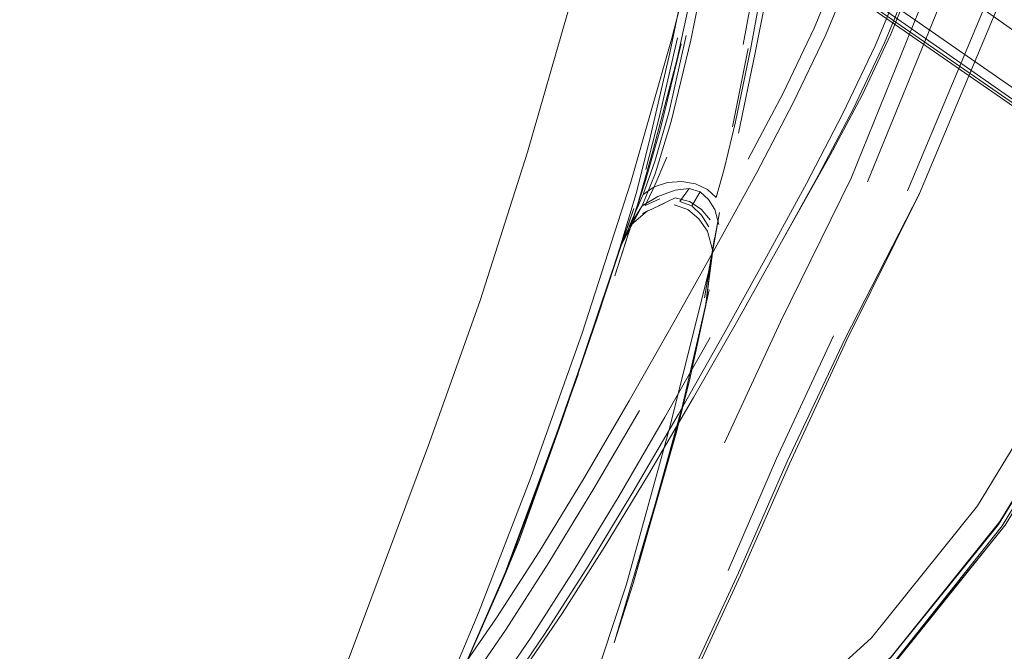
# Model space of a CAD drawing. Units: metres. Extents: x 4.97 to 10.51, y -6.61 to -0.71.
# Drawn here: x 7.99 to 8.09, y -3.44 to -3.38 of the extents above; entities that cross this region are included whole.
import ezdxf

# ---------------------------------------------------------------- set-up
doc = ezdxf.new("R2010")
doc.units = ezdxf.units.M
doc.header["$MEASUREMENT"] = 0

# ---------------------------------------------------------------- blocks, each defined once
blk = doc.blocks.new('a237a2ca-6a38-4adf-95e9-a2d5d6055282')
at = {"color": 18, "lineweight": 9, "true_color": 0x000000}
blk.add_lwpolyline([(8.057878, -3.361551), (8.115837, -3.402637), (8.163979, -3.436884), (8.184694, -3.451682), (8.188262, -3.454473)], dxfattribs=at)
blk = doc.blocks.new('b04acfa2-baeb-4fef-a026-1c2b4b15a4f2')
at = {"color": 18, "lineweight": 9, "true_color": 0x000000}
blk.add_lwpolyline([(7.953126, -3.2989), (7.958419, -3.301331), (7.973434, -3.31109), (8.005583, -3.33299), (8.053597, -3.36603), (8.182477, -3.455057)], dxfattribs=at)
blk = doc.blocks.new('784611e3-719b-42b1-b12c-cb1666045f2e')
at = {"color": 18, "lineweight": 9, "true_color": 0x000000}
blk.add_lwpolyline([(7.960238, -3.301189), (7.974652, -3.310657), (8.006376, -3.332536), (8.054081, -3.365757), (8.182268, -3.455361)], dxfattribs=at)
blk = doc.blocks.new('8f592cd4-42be-45fb-89d8-3c8d6e94ff2f')
at = {"color": 18, "lineweight": 9, "true_color": 0x000000}
blk.add_lwpolyline([(8.005673, -3.333293), (8.053606, -3.36626), (8.161048, -3.440628)], dxfattribs=at)
blk = doc.blocks.new('2e979289-ca16-4b70-bb6e-0cc1b3bdf0c5')
at = {"color": 18, "lineweight": 9, "true_color": 0x000000}
blk.add_lwpolyline([(7.958696, -3.299422), (7.97411, -3.309529), (8.006383, -3.331697), (8.112938, -3.405659)], dxfattribs=at)
blk = doc.blocks.new('e87ea469-e625-46a7-bb0c-94167d26ee68')
at = {"color": 18, "lineweight": 9, "true_color": 0x000000}
blk.add_lwpolyline([(8.075189, -3.441625), (8.085594, -3.428739), (8.092775, -3.416999), (8.097764, -3.405319), (8.101757, -3.39196), (8.105422, -3.375318), (8.109167, -3.353859), (8.112371, -3.326277)], dxfattribs=at)
blk = doc.blocks.new('92b0e066-7d15-4d18-9824-310e304dd586')
at = {"color": 18, "lineweight": 9, "true_color": 0x000000}
blk.add_lwpolyline([(8.104843, -3.375194), (8.101189, -3.391797), (8.097213, -3.405108), (8.092251, -3.416729), (8.085113, -3.428393), (8.074781, -3.441277), (8.06179, -3.453057), (8.046926, -3.461517)], dxfattribs=at)
blk = doc.blocks.new('78e416e5-f226-4218-8f4d-097ca6542f93')
at = {"color": 18, "lineweight": 9, "true_color": 0x000000}
blk.add_lwpolyline([(8.097168, -3.40533), (8.09217, -3.417012), (8.084986, -3.428688), (8.074605, -3.441482)], dxfattribs=at)
blk = doc.blocks.new('d445b543-cfd3-47aa-a404-c7e8e322b22f')
at = {"color": 18, "lineweight": 9, "true_color": 0x000000}
blk.add_lwpolyline([(8.047207, -3.461991), (8.062148, -3.453583), (8.075203, -3.441715), (8.085594, -3.428739), (8.092774, -3.416996), (8.097764, -3.405319), (8.101757, -3.39196)], dxfattribs=at)
blk = doc.blocks.new('a7ad9509-49b5-4935-9522-9c958d42c02e')
at = {"color": 18, "lineweight": 9, "true_color": 0x000000}
blk.add_lwpolyline([(8.030766, -3.467597), (8.04693, -3.461495), (8.061796, -3.453082), (8.074776, -3.44125), (8.085112, -3.428384), (8.092251, -3.416728), (8.097213, -3.405108), (8.101189, -3.391797)], dxfattribs=at)
blk = doc.blocks.new('b5ffc7ee-2cff-4346-97b5-3662e2aa5bf0')
at = {"color": 18, "lineweight": 9, "true_color": 0x000000}
blk.add_lwpolyline([(8.105099, -3.375269), (8.101441, -3.391938), (8.097455, -3.405307), (8.092476, -3.417024), (8.085329, -3.428813), (8.075009, -3.441811)], dxfattribs=at)
blk = doc.blocks.new('6ef8c5dd-e5d3-4735-8957-8898c0c5a0b0')
at = {"color": 18, "lineweight": 9, "true_color": 0x000000}
blk.add_lwpolyline([(8.082975, -3.42689), (8.089919, -3.415525), (8.094755, -3.404163)], dxfattribs=at)
blk = doc.blocks.new('fb6ce10e-0b79-40a6-9bca-71e0f717a676')
at = {"color": 18, "lineweight": 9, "true_color": 0x000000}
blk.add_lwpolyline([(8.082975, -3.42689), (8.072919, -3.439448), (8.060257, -3.450966), (8.045714, -3.459191)], dxfattribs=at)
blk = doc.blocks.new('d77c78c5-ec84-49bd-acbc-d3227ff98e73')
at = {"color": 18, "lineweight": 9, "true_color": 0x000000}
blk.add_lwpolyline([(8.09301, -3.429399), (8.090456, -3.436935), (8.08808, -3.443453), (8.086008, -3.448666), (8.084184, -3.452782), (8.082551, -3.456007)], dxfattribs=at)
blk = doc.blocks.new('20d08a6a-1125-40ce-b486-32a651621894')
at = {"color": 18, "lineweight": 9, "true_color": 0x000000}
blk.add_lwpolyline([(8.095562, -3.273989), (8.09415, -3.293473), (8.092034, -3.31287), (8.08881, -3.333612), (8.084069, -3.356624), (8.077989, -3.378488), (8.070982, -3.395788), (8.064281, -3.40942), (8.058959, -3.420919)], dxfattribs=at)
blk = doc.blocks.new('46350042-e820-4890-ad19-968a6070acd2')
at = {"color": 18, "lineweight": 9, "true_color": 0x000000}
blk.add_lwpolyline([(8.055483, -3.443665), (8.060293, -3.43327), (8.064914, -3.4227), (8.070369, -3.411069), (8.077471, -3.397261), (8.084821, -3.379746), (8.090864, -3.357648), (8.095335, -3.334406), (8.098261, -3.313456), (8.100149, -3.293862)], dxfattribs=at)
blk = doc.blocks.new('104e0083-8128-4cd4-b762-2a27dcb4c0ce')
at = {"color": 18, "lineweight": 9, "true_color": 0x000000}
for points in [[(8.088627, -3.277455), (8.087988, -3.28816), (8.087229, -3.297848), (8.086425, -3.30618), (8.085568, -3.313489)], [(8.090385, -3.333789), (8.085677, -3.356888), (8.079595, -3.378826), (8.072532, -3.396146)]]:
    blk.add_lwpolyline(points, dxfattribs=at)
blk = doc.blocks.new('1234f7d5-7f75-4bed-83ed-bc471a5fadb7')
at = {"color": 18, "lineweight": 9, "true_color": 0x000000}
blk.add_lwpolyline([(8.076337, -3.397008), (8.083648, -3.379574), (8.089703, -3.357497), (8.094217, -3.334258)], dxfattribs=at)
blk = doc.blocks.new('d5f71d18-e28f-42a0-8040-f189d2e00bb4')
at = {"color": 18, "lineweight": 9, "true_color": 0x000000}
blk.add_lwpolyline([(8.06854, -3.382251), (8.071154, -3.375974), (8.073275, -3.369758), (8.075003, -3.363584), (8.076442, -3.357433)], dxfattribs=at)
blk = doc.blocks.new('a7e1b541-01df-407b-afdb-00a4e9414d75')
at = {"color": 18, "lineweight": 9, "true_color": 0x000000}
blk.add_lwpolyline([(8.082472, -3.352066), (8.08119, -3.358254), (8.079744, -3.364436), (8.078009, -3.370644), (8.075882, -3.376899), (8.073261, -3.38322)], dxfattribs=at)
blk = doc.blocks.new('0c9ab6f2-c183-4ac5-a7a0-c6f2b9ed56f7')
at = {"color": 18, "lineweight": 9, "true_color": 0x000000}
blk.add_lwpolyline([(8.081837, -3.359651), (8.080634, -3.365177), (8.079049, -3.370719), (8.077086, -3.376347), (8.074747, -3.38213), (8.072041, -3.387928)], dxfattribs=at)
blk = doc.blocks.new('a38ccd67-dd76-4229-9cd8-529e1a44e3a0')
at = {"color": 18, "lineweight": 9, "true_color": 0x000000}
blk.add_lwpolyline([(8.061207, -3.39399), (8.064524, -3.387736), (8.06746, -3.381565), (8.069979, -3.37548)], dxfattribs=at)
blk = doc.blocks.new('47cda71a-5f8a-4d64-b09d-e555137dcf02')
at = {"color": 18, "lineweight": 9, "true_color": 0x000000}
blk.add_lwpolyline([(8.07669, -3.376795), (8.074162, -3.38294), (8.071217, -3.389177), (8.067891, -3.395501)], dxfattribs=at)
blk = doc.blocks.new('eefc7337-d667-4f1d-8568-c52cce20bcdf')
at = {"color": 18, "lineweight": 9, "true_color": 0x000000}
blk.add_lwpolyline([(8.062033, -3.395242), (8.065482, -3.388651), (8.06854, -3.382251)], dxfattribs=at)
blk = doc.blocks.new('5899239f-897f-4ad0-a9be-7e465a924fd7')
at = {"color": 18, "lineweight": 9, "true_color": 0x000000}
blk.add_lwpolyline([(8.073261, -3.38322), (8.070197, -3.389669), (8.06674, -3.396312), (8.06294, -3.403267), (8.058845, -3.410651)], dxfattribs=at)
blk = doc.blocks.new('245191a7-7c9d-4094-9f03-01214296c4fd')
at = {"color": 18, "lineweight": 9, "true_color": 0x000000}
blk.add_lwpolyline([(8.06512, -3.422907), (8.070579, -3.411134), (8.077471, -3.397261)], dxfattribs=at)
blk = doc.blocks.new('6543e3f5-fffd-4451-8303-43e742891869')
at = {"color": 18, "lineweight": 9, "true_color": 0x000000}
blk.add_lwpolyline([(8.072041, -3.387928), (8.068978, -3.393602), (8.064213, -3.402127)], dxfattribs=at)
blk = doc.blocks.new('41658420-6725-4a75-beeb-7e6549e98b23')
at = {"color": 18, "lineweight": 9, "true_color": 0x000000}
blk.add_lwpolyline([(8.041346, -3.431257), (8.045587, -3.424301), (8.049897, -3.416946), (8.054155, -3.409467), (8.058241, -3.402141), (8.062033, -3.395242)], dxfattribs=at)
blk = doc.blocks.new('a552bebc-cc2b-4ba5-96a3-a658983590c3')
at = {"color": 18, "lineweight": 9, "true_color": 0x000000}
blk.add_lwpolyline([(8.06021, -3.409269), (8.064213, -3.402127), (8.067891, -3.395501)], dxfattribs=at)
blk = doc.blocks.new('920c9361-4396-4a97-8b81-d8a58a00db51')
at = {"color": 18, "lineweight": 9, "true_color": 0x000000}
blk.add_lwpolyline([(8.069292, -3.410753), (8.063883, -3.422409), (8.059297, -3.433031)], dxfattribs=at)
blk = doc.blocks.new('c397b348-93ad-4747-a3a4-6606ed0eb3d3')
at = {"color": 18, "lineweight": 9, "true_color": 0x000000}
blk.add_lwpolyline([(8.040598, -3.439365), (8.044681, -3.432993), (8.048952, -3.425946), (8.053292, -3.418495), (8.057583, -3.410907)], dxfattribs=at)
blk = doc.blocks.new('42c63e3a-ee15-4493-8294-3a18c99eaea4')
at = {"color": 18, "lineweight": 9, "true_color": 0x000000}
blk.add_lwpolyline([(8.058845, -3.410651), (8.054575, -3.418191), (8.050252, -3.425611)], dxfattribs=at)
blk = doc.blocks.new('b4dabf12-7a54-4656-a844-fee035b6b946')
at = {"color": 18, "lineweight": 9, "true_color": 0x000000}
blk.add_line((8.056012, -3.416632), (8.06021, -3.409269), dxfattribs=at)
blk = doc.blocks.new('1085e915-e155-4973-9646-f195c9001478')
at = {"color": 18, "lineweight": 9, "true_color": 0x000000}
blk.add_lwpolyline([(8.06512, -3.422907), (8.060465, -3.433483), (8.055663, -3.443888)], dxfattribs=at)
blk = doc.blocks.new('ecc9ff46-246d-4dc8-8652-dc753e48ea59')
at = {"color": 18, "lineweight": 9, "true_color": 0x000000}
blk.add_line((8.046545, -3.425267), (8.050878, -3.417849), dxfattribs=at)
blk = doc.blocks.new('ee3fccd9-3d42-4ddd-8567-135b340f5992')
at = {"color": 18, "lineweight": 9, "true_color": 0x000000}
blk.add_lwpolyline([(8.043527, -3.437125), (8.047542, -3.430853), (8.051747, -3.423925), (8.056012, -3.416632)], dxfattribs=at)
blk = doc.blocks.new('76452224-a859-4e35-b912-1e8d404e2ff1')
at = {"color": 18, "lineweight": 9, "true_color": 0x000000}
blk.add_lwpolyline([(8.046545, -3.425267), (8.042282, -3.432277), (8.038208, -3.438611), (8.034332, -3.444263), (8.030666, -3.44923)], dxfattribs=at)
blk = doc.blocks.new('5026c1da-f329-4e67-a5e6-c8654aacfb27')
at = {"color": 18, "lineweight": 9, "true_color": 0x000000}
blk.add_lwpolyline([(8.050252, -3.425611), (8.045996, -3.432637), (8.041928, -3.438994)], dxfattribs=at)
blk = doc.blocks.new('1583f990-2fff-401f-8f83-ad9e017931e9')
at = {"color": 18, "lineweight": 9, "true_color": 0x000000}
blk.add_lwpolyline([(8.029799, -3.448066), (8.033441, -3.443144), (8.037294, -3.43754), (8.041346, -3.431257)], dxfattribs=at)
blk = doc.blocks.new('45eb5f26-744b-490c-b396-708f81ae48c5')
at = {"color": 18, "lineweight": 9, "true_color": 0x000000}
blk.add_lwpolyline([(8.040598, -3.439365), (8.036714, -3.445058), (8.03304, -3.450065), (8.029587, -3.454379)], dxfattribs=at)
blk = doc.blocks.new('2104a384-25f7-4920-8d20-ffd1d7ff593d')
at = {"color": 18, "lineweight": 9, "true_color": 0x000000}
blk.add_lwpolyline([(8.030968, -3.453982), (8.034402, -3.449674), (8.038059, -3.444675), (8.041928, -3.438994)], dxfattribs=at)
blk = doc.blocks.new('7101db84-b231-41ab-b3fb-b94d4cfdd28e')
at = {"color": 18, "lineweight": 9, "true_color": 0x000000}
blk.add_lwpolyline([(8.043527, -3.437125), (8.039713, -3.442732), (8.036116, -3.447666), (8.032746, -3.451919)], dxfattribs=at)
blk = doc.blocks.new('b6d5194b-2903-4008-bd00-9faa396a9814')
at = {"color": 18, "lineweight": 9, "true_color": 0x000000}
blk.add_line((8.035742, -3.407408), (8.040256, -3.393329), dxfattribs=at)
blk.add_lwpolyline([(8.040256, -3.393329), (8.044075, -3.380044), (8.047482, -3.366793), (8.050487, -3.353561), (8.053102, -3.340333), (8.055258, -3.327433)], dxfattribs=at)
blk = doc.blocks.new('bbdcd937-71f5-4f88-b7ce-857c96064813')
at = {"color": 18, "lineweight": 9, "true_color": 0x000000}
blk.add_lwpolyline([(8.067211, -3.315678), (8.065346, -3.328942), (8.063089, -3.342427), (8.060474, -3.355625), (8.057408, -3.369122), (8.053935, -3.38263), (8.050046, -3.39616), (8.045447, -3.410512), (8.040559, -3.42421)], dxfattribs=at)
blk = doc.blocks.new('a8e5fc0c-13a1-4b2a-95b4-62eb6f03b985')
at = {"color": 18, "lineweight": 9, "true_color": 0x000000}
blk.add_lwpolyline([(8.035742, -3.407408), (8.030928, -3.420888), (8.022033, -3.444703), (8.019024, -3.45337), (8.01769, -3.458765)], dxfattribs=at)
blk = doc.blocks.new('ff895756-236f-4d3c-8c3e-3e8ddecefcdf')
at = {"color": 18, "lineweight": 9, "true_color": 0x000000}
blk.add_lwpolyline([(8.02418, -3.461397), (8.027013, -3.456542), (8.030949, -3.448125), (8.035595, -3.437048), (8.040559, -3.42421)], dxfattribs=at)
blk = doc.blocks.new('14927ad2-041c-472d-8942-644478a72285')
at = {"color": 18, "lineweight": 9, "true_color": 0x000000}
blk.add_lwpolyline([(8.059761, -3.352693), (8.056457, -3.370864), (8.053764, -3.383912), (8.051837, -3.392235), (8.050562, -3.397252)], dxfattribs=at)
blk = doc.blocks.new('d0c63ac0-1fc5-46fb-8649-29fef13c4a1c')
at = {"color": 18, "lineweight": 9, "true_color": 0x000000}
for points in [[(8.050562, -3.397252), (8.04865, -3.403672), (8.05034, -3.398686), (8.04951, -3.401011), (8.048081, -3.405303), (8.043459, -3.419015), (8.037713, -3.434371)], [(8.009525, -3.504014), (8.008391, -3.504164)]]:
    blk.add_lwpolyline(points, dxfattribs=at)
blk = doc.blocks.new('ce5af4ac-5d58-41c9-9134-bcbe8fdf4668')
at = {"color": 18, "lineweight": 9, "true_color": 0x000000}
blk.add_lwpolyline([(8.057332, -3.400831), (8.057827, -3.4026), (8.057139, -3.407964), (8.057998, -3.401457), (8.057063, -3.407159), (8.058482, -3.39905), (8.057432, -3.404725), (8.053795, -3.41931), (8.049642, -3.434325)], dxfattribs=at)
blk = doc.blocks.new('d4201c8b-90bf-4743-baf6-996e4c1128be')
at = {"color": 18, "lineweight": 9, "true_color": 0x000000}
for points in [[(8.049642, -3.434325), (8.04508, -3.448137), (8.040499, -3.45871), (8.045004, -3.448705), (8.041563, -3.456125)], [(8.011745, -3.503938), (8.010757, -3.504266)]]:
    blk.add_lwpolyline(points, dxfattribs=at)
blk = doc.blocks.new('3e218ee6-395a-4b22-8698-16b26e2e275b')
at = {"color": 18, "lineweight": 9, "true_color": 0x000000}
for points in [[(8.038461, -3.432577), (8.043008, -3.420083), (8.046849, -3.409085), (8.043459, -3.419015), (8.039461, -3.430208), (8.045528, -3.412963)], [(8.032818, -3.445498), (8.039461, -3.430208), (8.037713, -3.434371), (8.032818, -3.445498), (8.038461, -3.432577)]]:
    blk.add_lwpolyline(points, dxfattribs=at)
blk = doc.blocks.new('9344f548-017e-472b-b99c-2dd3caf865ec')
at = {"color": 18, "lineweight": 9, "true_color": 0x000000}
blk.add_lwpolyline([(8.054483, -3.382484), (8.052754, -3.390027), (8.05147, -3.394974)], dxfattribs=at)
blk = doc.blocks.new('229f30d1-c84b-4e1b-9621-6d79aa3552a3')
at = {"color": 18, "lineweight": 9, "true_color": 0x000000}
blk.add_lwpolyline([(8.043008, -3.420083), (8.037713, -3.434371), (8.041392, -3.424738), (8.043459, -3.419015), (8.045528, -3.412963)], dxfattribs=at)
blk = doc.blocks.new('6f94d48d-1fc1-46a0-b183-9e09d5203ef0')
at = {"color": 18, "lineweight": 9, "true_color": 0x000000}
for points in [[(8.058956, -3.394804), (8.060006, -3.390458), (8.061457, -3.383414), (8.063619, -3.371678), (8.066676, -3.353889)], [(8.058956, -3.394804), (8.058179, -3.397624), (8.057344, -3.396856), (8.056201, -3.39634)]]:
    blk.add_lwpolyline(points, dxfattribs=at)
blk = doc.blocks.new('3c0847ae-da90-4572-9807-93ea09855ec3')
at = {"color": 18, "lineweight": 9, "true_color": 0x000000}
blk.add_lwpolyline([(8.055329, -3.382246), (8.053696, -3.389469), (8.052353, -3.394211), (8.051221, -3.397339), (8.05031, -3.399421), (8.049899, -3.400382)], dxfattribs=at)
blk = doc.blocks.new('153fb203-8dd8-4dee-8fee-ea302cf0afbf')
at = {"color": 18, "lineweight": 9, "true_color": 0x000000}
blk.add_lwpolyline([(8.051431, -3.398384), (8.052283, -3.396618), (8.051221, -3.397339)], dxfattribs=at)
blk = doc.blocks.new('777e7965-318e-4a71-bfcc-601216845de3')
at = {"color": 18, "lineweight": 9, "true_color": 0x000000}
blk.add_lwpolyline([(8.056201, -3.39634), (8.054893, -3.396108), (8.053547, -3.396193), (8.052283, -3.396618), (8.053478, -3.393798)], dxfattribs=at)
blk = doc.blocks.new('d2def856-2b27-4f36-8d38-e5523287338c')
at = {"color": 18, "lineweight": 9, "true_color": 0x000000}
blk.add_lwpolyline([(8.065965, -3.353787), (8.062887, -3.371513), (8.060736, -3.383118)], dxfattribs=at)
blk = doc.blocks.new('4e330108-e5f1-4dd4-a639-c0fb8193256d')
at = {"color": 18, "lineweight": 9, "true_color": 0x000000}
blk.add_lwpolyline([(8.046849, -3.409085), (8.04951, -3.401011), (8.049021, -3.402404)], close=True, dxfattribs=at)
blk = doc.blocks.new('38ee7108-0943-4425-ae9c-e355de78688f')
at = {"color": 18, "lineweight": 9, "true_color": 0x000000}
blk.add_lwpolyline([(8.052698, -3.398419), (8.054262, -3.397659), (8.05562, -3.398016), (8.056755, -3.398744), (8.057605, -3.399754)], dxfattribs=at)
blk = doc.blocks.new('140c9350-f6b6-4296-ba49-044e755fac90')
at = {"color": 18, "lineweight": 9, "true_color": 0x000000}
blk.add_line((8.052815, -3.397761), (8.051431, -3.398384), dxfattribs=at)
blk = doc.blocks.new('3c4d2e03-34ff-49c1-a58c-4b26e694aff0')
at = {"color": 18, "lineweight": 9, "true_color": 0x000000}
blk.add_lwpolyline([(8.05562, -3.398016)], dxfattribs=at)
blk = doc.blocks.new('3fb9a027-522f-4d0b-b0e6-8fb7bb58bd22')
at = {"color": 18, "lineweight": 9, "true_color": 0x000000}
blk.add_lwpolyline([(8.054262, -3.397659), (8.052698, -3.398419)], dxfattribs=at)
blk = doc.blocks.new('4147080b-679b-4a72-9d78-a6e94020562c')
at = {"color": 18, "lineweight": 9, "true_color": 0x000000}
blk.add_lwpolyline([(8.043008, -3.420083), (8.045048, -3.414421), (8.038461, -3.432577), (8.037713, -3.434371)], dxfattribs=at)
blk = doc.blocks.new('c2c2e769-2151-4312-8441-33f6e674c65e')
at = {"color": 18, "lineweight": 9, "true_color": 0x000000}
blk.add_line((8.057953, -3.401942), (8.057827, -3.4026), dxfattribs=at)
for points in [[(8.051147, -3.398425), (8.04938, -3.401697), (8.050241, -3.400061), (8.049021, -3.402404), (8.050178, -3.399847)], [(8.057332, -3.400831), (8.056524, -3.399659), (8.055487, -3.398773), (8.054186, -3.398317)]]:
    blk.add_lwpolyline(points, dxfattribs=at)
blk = doc.blocks.new('ef40005f-3c12-4cdf-a1d7-5e36f64ec464')
at = {"color": 18, "lineweight": 9, "true_color": 0x000000}
blk.add_line((8.051635, -3.398912), (8.049899, -3.400382), dxfattribs=at)
blk.add_lwpolyline([(8.049899, -3.400382), (8.051147, -3.398425), (8.05238, -3.39539)], dxfattribs=at)
blk = doc.blocks.new('9b65d617-8310-4ee3-bf5b-4292f2e91a5c')
at = {"color": 18, "lineweight": 9, "true_color": 0x000000}
for p, q in [((8.053272, -3.398168), (8.051157, -3.399161)), ((8.051157, -3.399161), (8.051635, -3.398912))]:
    blk.add_line(p, q, dxfattribs=at)
blk = doc.blocks.new('079b767f-1990-43c5-962f-465210030dd7')
at = {"color": 18, "lineweight": 9, "true_color": 0x000000}
blk.add_lwpolyline([(8.055644, -3.415008), (8.054467, -3.419514), (8.050294, -3.434271)], dxfattribs=at)
blk = doc.blocks.new('0ab085ae-eb73-4905-bdd9-1b043db4020d')
at = {"color": 18, "lineweight": 9, "true_color": 0x000000}
blk.add_lwpolyline([(8.055614, -3.396783), (8.054702, -3.398025), (8.055861, -3.398436), (8.056648, -3.397102), (8.057431, -3.397818), (8.058033, -3.398759), (8.058416, -3.400201)], dxfattribs=at)
blk = doc.blocks.new('e3fb219e-f14e-4193-a8eb-3d97214c8a1c')
at = {"color": 18, "lineweight": 9, "true_color": 0x000000}
blk.add_lwpolyline([(8.055861, -3.398436), (8.056762, -3.399293), (8.057471, -3.40041)], dxfattribs=at)
blk = doc.blocks.new('8ad3da96-9e37-418b-85d4-0cf5996ab4e2')
at = {"color": 18, "lineweight": 9, "true_color": 0x000000}
blk.add_lwpolyline([(8.050294, -3.434271), (8.055644, -3.415008), (8.054362, -3.420009), (8.057501, -3.406399), (8.055644, -3.415008)], dxfattribs=at)
blk = doc.blocks.new('268c7517-0a98-4677-9b9c-4bb2b29b6769')
at = {"color": 18, "lineweight": 9, "true_color": 0x000000}
blk.add_lwpolyline([(8.056648, -3.397102), (8.055614, -3.396783), (8.054266, -3.396922), (8.052618, -3.397528), (8.051147, -3.398425)], dxfattribs=at)
blk = doc.blocks.new('e278753a-5431-492d-af87-888add94766e')
at = {"color": 18, "lineweight": 9, "true_color": 0x000000}
blk.add_line((8.059724, -3.390925), (8.061213, -3.383492), dxfattribs=at)
blk = doc.blocks.new('198fb714-0949-4700-b8ff-6341e7d57a40')
at = {"color": 18, "lineweight": 9, "true_color": 0x000000}
blk.add_lwpolyline([(8.071477, -3.333244), (8.067811, -3.353736), (8.061859, -3.383897), (8.060275, -3.391509)], dxfattribs=at)
blk = doc.blocks.new('59fbd077-eead-4f17-a30f-b3cb0e22c6cd')
at = {"color": 18, "lineweight": 9, "true_color": 0x000000}
blk.add_lwpolyline([(8.054838, -3.383029), (8.052868, -3.391068), (8.051403, -3.396232), (8.050178, -3.399847)], dxfattribs=at)
blk = doc.blocks.new('ddf22d9a-4d3b-4c93-8aac-e5b2d76c6f3e')
at = {"color": 18, "lineweight": 9, "true_color": 0x000000}
blk.add_lwpolyline([(8.064852, -3.332308), (8.061524, -3.352678), (8.05824, -3.370499), (8.055761, -3.382682), (8.053905, -3.390403), (8.05238, -3.39539)], dxfattribs=at)
blk = doc.blocks.new('5ad4c600-0006-4d59-9c1a-61a50ea6126e')
at = {"color": 18, "lineweight": 9, "true_color": 0x000000}
blk.add_lwpolyline([(8.048488, -3.439906), (8.054362, -3.420009), (8.050294, -3.434271)], close=True, dxfattribs=at)
blk = doc.blocks.new('e362ce6e-c14e-43c8-b057-0a54c72700c6')
at = {"color": 18, "lineweight": 9, "true_color": 0x000000}
blk.add_lwpolyline([(8.051403, -3.396232), (8.048535, -3.405078), (8.050664, -3.398463), (8.05216, -3.393232)], dxfattribs=at)
blk = doc.blocks.new('4576f007-0c94-48b0-b9d6-4b6c7f17f52a')
at = {"color": 18, "lineweight": 9, "true_color": 0x000000}
blk.add_lwpolyline([(8.05216, -3.393232), (8.054456, -3.384466), (8.057511, -3.370553)], dxfattribs=at)
blk = doc.blocks.new('a2f1a9eb-7891-431d-b08a-68c540438038')
at = {"color": 18, "lineweight": 9, "true_color": 0x000000}
blk.add_lwpolyline([(8.096229, -3.440187), (8.089978, -3.441835), (8.082965, -3.44371), (8.075344, -3.445775), (8.067266, -3.447995)], dxfattribs=at)
blk = doc.blocks.new('050d911c-0893-419d-8266-e676dc95916a')
for name in ['a237a2ca-6a38-4adf-95e9-a2d5d6055282', 'b04acfa2-baeb-4fef-a026-1c2b4b15a4f2', '784611e3-719b-42b1-b12c-cb1666045f2e', '8f592cd4-42be-45fb-89d8-3c8d6e94ff2f', '3e218ee6-395a-4b22-8698-16b26e2e275b', 'ff895756-236f-4d3c-8c3e-3e8ddecefcdf', 'e3fb219e-f14e-4193-a8eb-3d97214c8a1c', 'b6d5194b-2903-4008-bd00-9faa396a9814', 'c397b348-93ad-4747-a3a4-6606ed0eb3d3', '42c63e3a-ee15-4493-8294-3a18c99eaea4', '92b0e066-7d15-4d18-9824-310e304dd586', 'a8e5fc0c-13a1-4b2a-95b4-62eb6f03b985', 'ce5af4ac-5d58-41c9-9134-bcbe8fdf4668', '1085e915-e155-4973-9646-f195c9001478', 'b5ffc7ee-2cff-4346-97b5-3662e2aa5bf0', 'bbdcd937-71f5-4f88-b7ce-857c96064813', '6ef8c5dd-e5d3-4735-8957-8898c0c5a0b0', '5ad4c600-0006-4d59-9c1a-61a50ea6126e', 'ecc9ff46-246d-4dc8-8652-dc753e48ea59', '079b767f-1990-43c5-962f-465210030dd7', '46350042-e820-4890-ad19-968a6070acd2', '920c9361-4396-4a97-8b81-d8a58a00db51', 'a7ad9509-49b5-4935-9522-9c958d42c02e', 'b4dabf12-7a54-4656-a844-fee035b6b946', '245191a7-7c9d-4094-9f03-01214296c4fd', '153fb203-8dd8-4dee-8fee-ea302cf0afbf', '8ad3da96-9e37-418b-85d4-0cf5996ab4e2', 'fb6ce10e-0b79-40a6-9bca-71e0f717a676', 'e362ce6e-c14e-43c8-b057-0a54c72700c6', '14927ad2-041c-472d-8942-644478a72285', 'c2c2e769-2151-4312-8441-33f6e674c65e', '5899239f-897f-4ad0-a9be-7e465a924fd7', '6543e3f5-fffd-4451-8303-43e742891869', '3c4d2e03-34ff-49c1-a58c-4b26e694aff0', 'ef40005f-3c12-4cdf-a1d7-5e36f64ec464', '59fbd077-eead-4f17-a30f-b3cb0e22c6cd', '38ee7108-0943-4425-ae9c-e355de78688f', '9b65d617-8310-4ee3-bf5b-4292f2e91a5c', '3c0847ae-da90-4572-9807-93ea09855ec3', '140c9350-f6b6-4296-ba49-044e755fac90', '0ab085ae-eb73-4905-bdd9-1b043db4020d', '6f94d48d-1fc1-46a0-b183-9e09d5203ef0', '777e7965-318e-4a71-bfcc-601216845de3', '9344f548-017e-472b-b99c-2dd3caf865ec', '198fb714-0949-4700-b8ff-6341e7d57a40', 'd5f71d18-e28f-42a0-8040-f189d2e00bb4', 'd2def856-2b27-4f36-8d38-e5523287338c', 'a7e1b541-01df-407b-afdb-00a4e9414d75', '0c9ab6f2-c183-4ac5-a7a0-c6f2b9ed56f7', 'ddf22d9a-4d3b-4c93-8aac-e5b2d76c6f3e', '4576f007-0c94-48b0-b9d6-4b6c7f17f52a', '4147080b-679b-4a72-9d78-a6e94020562c', '20d08a6a-1125-40ce-b486-32a651621894', '104e0083-8128-4cd4-b762-2a27dcb4c0ce', 'e87ea469-e625-46a7-bb0c-94167d26ee68', '2e979289-ca16-4b70-bb6e-0cc1b3bdf0c5', '1234f7d5-7f75-4bed-83ed-bc471a5fadb7', 'a38ccd67-dd76-4229-9cd8-529e1a44e3a0', '47cda71a-5f8a-4d64-b09d-e555137dcf02', 'eefc7337-d667-4f1d-8568-c52cce20bcdf', 'e278753a-5431-492d-af87-888add94766e', 'd445b543-cfd3-47aa-a404-c7e8e322b22f', '41658420-6725-4a75-beeb-7e6549e98b23', 'a552bebc-cc2b-4ba5-96a3-a658983590c3', '268c7517-0a98-4677-9b9c-4bb2b29b6769', 'd0c63ac0-1fc5-46fb-8649-29fef13c4a1c', '3fb9a027-522f-4d0b-b0e6-8fb7bb58bd22', '4e330108-e5f1-4dd4-a639-c0fb8193256d', '78e416e5-f226-4218-8f4d-097ca6542f93', '229f30d1-c84b-4e1b-9621-6d79aa3552a3', 'ee3fccd9-3d42-4ddd-8567-135b340f5992', '76452224-a859-4e35-b912-1e8d404e2ff1', '5026c1da-f329-4e67-a5e6-c8654aacfb27', 'd77c78c5-ec84-49bd-acbc-d3227ff98e73', '1583f990-2fff-401f-8f83-ad9e017931e9', 'd4201c8b-90bf-4743-baf6-996e4c1128be', '7101db84-b231-41ab-b3fb-b94d4cfdd28e', '2104a384-25f7-4920-8d20-ffd1d7ff593d', '45eb5f26-744b-490c-b396-708f81ae48c5', 'a2f1a9eb-7891-431d-b08a-68c540438038']:
    blk.add_blockref(name, (0, 0))

msp = doc.modelspace()

# ---------------------------------------------------------------- block references
msp.add_blockref('050d911c-0893-419d-8266-e676dc95916a', (0, 0))

doc.saveas('drawing.dxf')
